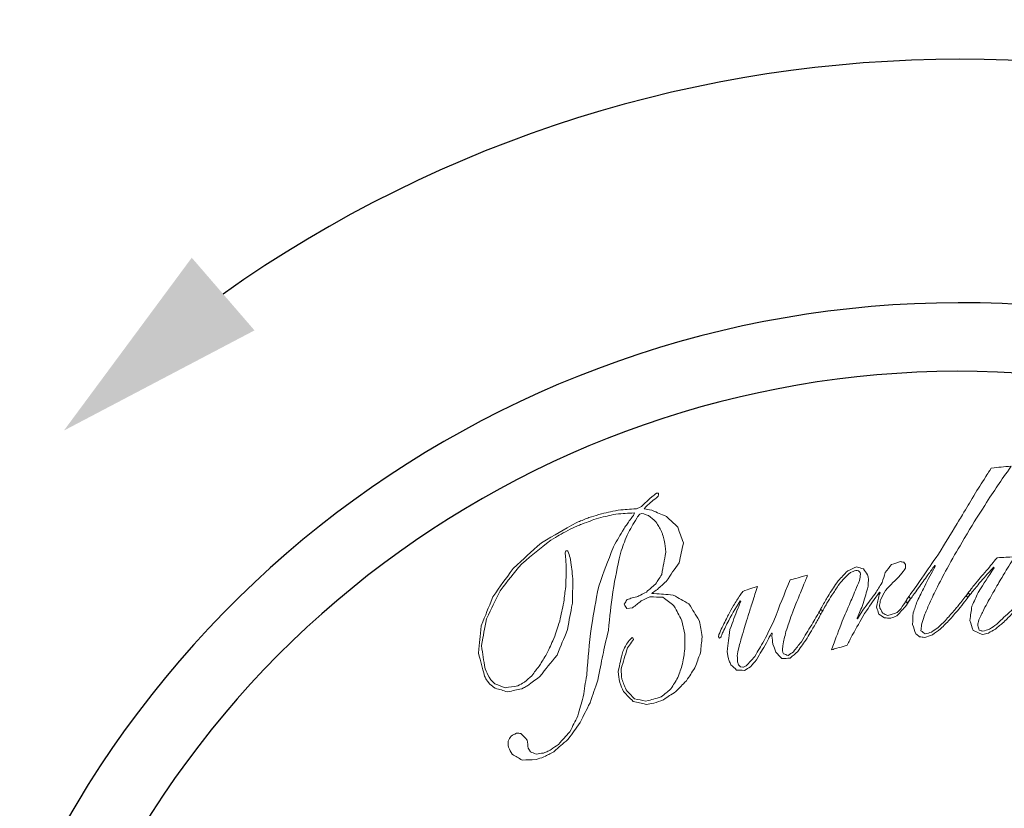
# Model space of a CAD drawing. Units: millimetres. Extents: x 129 to 11870, y -1527 to 170.
# Drawn here: x 11812 to 11841, y -1480 to -1457 of the extents above; entities that cross this region are included whole.
import ezdxf

# ---------------------------------------------------------------- set-up
doc = ezdxf.new("R2010")
doc.units = ezdxf.units.MM
doc.layers.add('图层 1', color=7, linetype='Continuous')
doc.layers.add('粗实线', color=7, linetype='Continuous', lineweight=30)
doc.styles.get("Standard").update_dxf_attribs({"font": 'txt', "height": 9})
doc.dimstyles.new('尺寸标注', dxfattribs={"dimtxt": 9, "dimasz": 7, "dimexe": 1.25, "dimexo": 0.625, "dimtad": 1, "dimdec": 1, "dimdsep": 46, "dimtxsty": 'Standard', "dimcen": 2.5, "dimclrt": 256, "dimadec": 0, "dimazin": 0, "dimtfac": 1, "dimtdec": 1, "dimtmove": 0, "dimatfit": 3, "dimfxl": 0, "dimarcsym": 0})

# ---------------------------------------------------------------- blocks, each defined once
blk = doc.blocks.new('*D5')
at = {"layer": 'Defpoints', "color": 0, "linetype": 'ByBlock'}
for p in [(11869.547, -1304.744), (11434.879, -1355.591), (11869.547, -1495.496)]:
    blk.add_point(p, dxfattribs=at)
at = {"layer": '粗实线', "color": 0, "linetype": 'ByBlock', "lineweight": -2}
for p, q in [((11434.879, -1354.966), (11434.879, -1303.494)), ((11869.547, -1494.871), (11869.547, -1303.494)), ((11441.879, -1304.744), (11862.547, -1304.744))]:
    blk.add_line(p, q, dxfattribs=at)
at = {"layer": '粗实线', "color": 0, "linetype": 'ByBlock'}
for points in [[(11441.879, -1303.577), (11441.879, -1305.911), (11434.879, -1304.744)], [(11862.547, -1303.577), (11862.547, -1305.911), (11869.547, -1304.744)]]:
    blk.add_solid(points, dxfattribs=at)
at = {"layer": '粗实线', "linetype": 'ByBlock', "insert": (11652.213, -1299.468), "char_height": 9, "attachment_point": 5}
blk.add_mtext('435±5', dxfattribs=at)
blk = doc.blocks.new('BLOCK 5')
at = {"layer": '图层 1', "lineweight": 0}
for points, knots in [([(153.022, 227.525), (152.666, 227.02), (152.493, 226.766), (152.163, 226.251), (151.89, 225.826), (151.758, 225.613), (151.502, 225.182), (151.296, 224.834), (151.194, 224.66), (150.999, 224.308), (150.848, 224.029), (150.774, 223.889), (150.63, 223.609), (150.524, 223.393), (150.471, 223.286), (150.37, 223.07), (150.302, 222.91), (150.269, 222.829), (150.203, 222.668), (150.168, 222.554), (150.15, 222.498), (150.116, 222.382), (150.109, 222.306), (150.105, 222.269), (150.098, 222.192), (150.155, 222.149), (150.182, 222.128), (150.239, 222.085), (150.318, 222.109), (150.358, 222.121), (150.437, 222.145), (150.521, 222.203), (150.564, 222.233), (150.649, 222.29), (150.745, 222.384), (150.792, 222.429), (150.889, 222.522), (150.999, 222.647), (151.055, 222.71), (151.167, 222.834), (151.255, 222.944), (151.3, 222.998), (151.389, 223.107), (151.441, 223.178), (151.468, 223.213), (151.521, 223.283), (151.566, 223.333), (151.59, 223.356), (151.636, 223.406), (151.636, 223.406), (151.679, 223.362), (151.679, 223.362), (151.634, 223.296), (151.611, 223.262), (151.567, 223.195), (151.487, 223.095), (151.446, 223.045), (151.368, 222.944), (151.234, 222.787), (151.166, 222.708), (151.036, 222.55), (150.916, 222.431), (150.854, 222.371), (150.736, 222.25), (150.63, 222.173), (150.575, 222.134), (150.469, 222.055), (150.371, 222.023), (150.321, 222.007), (150.222, 221.975), (150.151, 221.983), (150.116, 221.989), (150.046, 221.997), (149.999, 222.033), (149.976, 222.052), (149.928, 222.088), (149.888, 222.211), (149.868, 222.273), (149.827, 222.396), (149.834, 222.545), (149.837, 222.619), (149.846, 222.768), (149.896, 222.919), (149.922, 222.994), (149.975, 223.143), (150.068, 223.333), (150.115, 223.428), (150.211, 223.619), (150.35, 223.889), (150.419, 224.023), (150.564, 224.29), (150.564, 224.29), (150.545, 224.308), (150.545, 224.308), (150.457, 224.185), (150.412, 224.124), (150.325, 224.001), (150.2, 223.832), (150.139, 223.747), (150.017, 223.577), (149.945, 223.479), (149.91, 223.43), (149.839, 223.331), (149.798, 223.273), (149.777, 223.244), (149.736, 223.184), (149.736, 223.184), (149.649, 223.098), (149.649, 223.098), (149.649, 223.098), (149.61, 223.139), (149.61, 223.139), (149.61, 223.139), (149.645, 223.211), (149.645, 223.211), (149.687, 223.271), (149.709, 223.303), (149.752, 223.364), (149.9, 223.575), (149.976, 223.68), (150.13, 223.891), (150.339, 224.205), (150.446, 224.361), (150.665, 224.672), (150.902, 225.07), (151.023, 225.268), (151.274, 225.663), (151.274, 225.663), (151.319, 225.739), (151.319, 225.739), (151.367, 225.822), (151.392, 225.863), (151.439, 225.947), (151.586, 226.196), (151.66, 226.321), (151.812, 226.568), (151.962, 226.816), (152.04, 226.94), (152.196, 227.185), (152.247, 227.266), (152.273, 227.306), (152.326, 227.388), (152.326, 227.388), (152.377, 227.465), (152.377, 227.465), (152.634, 227.492), (152.764, 227.504), (153.022, 227.525)], [0, 0, 0, 0, 1, 1, 1, 2, 2, 2, 3, 3, 3, 4, 4, 4, 5, 5, 5, 6, 6, 6, 7, 7, 7, 8, 8, 8, 9, 9, 9, 10, 10, 10, 11, 11, 11, 12, 12, 12, 13, 13, 13, 14, 14, 14, 15, 15, 15, 16, 16, 16, 17, 17, 17, 18, 18, 18, 19, 19, 19, 20, 20, 20, 21, 21, 21, 22, 22, 22, 23, 23, 23, 24, 24, 24, 25, 25, 25, 26, 26, 26, 27, 27, 27, 28, 28, 28, 29, 29, 29, 30, 30, 30, 31, 31, 31, 32, 32, 32, 33, 33, 33, 34, 34, 34, 35, 35, 35, 36, 36, 36, 37, 37, 37, 38, 38, 38, 39, 39, 39, 40, 40, 40, 41, 41, 41, 42, 42, 42, 43, 43, 43, 44, 44, 44, 45, 45, 45, 46, 46, 46, 47, 47, 47, 48, 48, 48, 49, 49, 49, 49]), ([(142.354, 222.517), (142.252, 222.71), (142.202, 222.806), (142.098, 223), (141.957, 223.11), (141.885, 223.167), (141.741, 223.276), (141.571, 223.283), (141.486, 223.286), (141.315, 223.291), (141.203, 223.24), (141.148, 223.213), (141.038, 223.161), (140.922, 223.068), (140.865, 223.023), (140.751, 222.928), (140.751, 222.928), (140.57, 222.907), (140.57, 222.907), (140.537, 222.965), (140.52, 222.992), (140.487, 223.049), (140.524, 223.111), (140.542, 223.142), (140.578, 223.204), (140.646, 223.225), (140.68, 223.235), (140.746, 223.256), (140.784, 223.263), (140.802, 223.267), (140.838, 223.275), (140.838, 223.275), (140.89, 223.29), (140.89, 223.29), (140.941, 223.313), (140.967, 223.323), (141.017, 223.345), (141.092, 223.386), (141.129, 223.406), (141.203, 223.445), (141.321, 223.547), (141.38, 223.598), (141.499, 223.698), (141.577, 223.823), (141.619, 223.885), (141.699, 224.009), (141.751, 224.301), (141.778, 224.446), (141.835, 224.737), (141.815, 224.892), (141.805, 224.97), (141.783, 225.125), (141.762, 225.199), (141.751, 225.236), (141.73, 225.309), (141.716, 225.349), (141.71, 225.367), (141.695, 225.407), (141.624, 225.534), (141.588, 225.598), (141.515, 225.724), (141.419, 225.805), (141.371, 225.844), (141.273, 225.924), (141.214, 225.945), (141.183, 225.954), (141.123, 225.976), (141.123, 225.976), (141.042, 225.99), (141.042, 225.99), (141.042, 225.99), (140.989, 225.973), (140.989, 225.973), (140.951, 225.922), (140.93, 225.896), (140.892, 225.844), (140.763, 225.624), (140.701, 225.514), (140.578, 225.294), (140.488, 225.057), (140.445, 224.937), (140.36, 224.699), (140.253, 224.199), (140.203, 223.949), (140.115, 223.449), (140.049, 222.948), (140.021, 222.699), (139.972, 222.199), (139.82, 221.555), (139.753, 221.232), (139.635, 220.589), (139.529, 220.298), (139.477, 220.151), (139.38, 219.859), (139.249, 219.6), (139.186, 219.471), (139.062, 219.211), (138.903, 218.998), (138.825, 218.889), (138.672, 218.673), (138.483, 218.513), (138.389, 218.432), (138.203, 218.268), (138.076, 218.201), (138.012, 218.166), (137.886, 218.098), (137.782, 218.064), (137.732, 218.048), (137.628, 218.014), (137.45, 218.008), (137.362, 218.005), (137.182, 217.995), (137.053, 218.072), (136.988, 218.11), (136.857, 218.185), (136.808, 218.276), (136.783, 218.321), (136.734, 218.414), (136.729, 218.493), (136.727, 218.532), (136.722, 218.61), (136.762, 218.676), (136.783, 218.71), (136.823, 218.777), (136.891, 218.814), (136.924, 218.831), (136.993, 218.868), (137.053, 218.867), (137.081, 218.866), (137.141, 218.862), (137.22, 218.777), (137.259, 218.733), (137.337, 218.647), (137.353, 218.538), (137.363, 218.486), (137.379, 218.379), (137.407, 218.333), (137.42, 218.31), (137.448, 218.265), (137.523, 218.236), (137.559, 218.221), (137.633, 218.193), (137.731, 218.207), (137.778, 218.213), (137.875, 218.227), (137.93, 218.25), (137.957, 218.261), (138.012, 218.283), (138.053, 218.306), (138.073, 218.317), (138.114, 218.339), (138.209, 218.406), (138.258, 218.44), (138.354, 218.506), (138.502, 218.672), (138.576, 218.755), (138.728, 218.919), (138.828, 219.126), (138.88, 219.228), (138.985, 219.434), (139.051, 219.679), (139.087, 219.802), (139.158, 220.047), (139.2, 220.329), (139.223, 220.47), (139.272, 220.754), (139.318, 221.381), (139.349, 221.696), (139.422, 222.327), (139.508, 222.849), (139.557, 223.11), (139.662, 223.633), (139.841, 224.145), (139.936, 224.401), (140.139, 224.909), (140.272, 225.15), (140.339, 225.268), (140.479, 225.507), (140.558, 225.619), (140.598, 225.677), (140.679, 225.79), (140.721, 225.845), (140.742, 225.872), (140.786, 225.927), (140.786, 225.927), (140.823, 226.009), (140.823, 226.009), (140.578, 225.997), (140.458, 225.989), (140.214, 225.972), (139.988, 225.922), (139.875, 225.896), (139.649, 225.842), (139.436, 225.768), (139.328, 225.729), (139.115, 225.65), (139.051, 225.624), (139.018, 225.61), (138.954, 225.584), (138.835, 225.529), (138.777, 225.5), (138.659, 225.444), (138.437, 225.32), (138.328, 225.256), (138.109, 225.128), (137.724, 224.827), (137.536, 224.673), (137.164, 224.361), (136.878, 224.013), (136.738, 223.84), (136.465, 223.486), (136.284, 223.123), (136.196, 222.942), (136.027, 222.578), (135.957, 222.232), (135.924, 222.059), (135.863, 221.713), (135.906, 221.41), (135.929, 221.259), (135.978, 220.958), (136.029, 220.848), (136.054, 220.793), (136.107, 220.683), (136.107, 220.683), (136.164, 220.603), (136.164, 220.603), (136.217, 220.551), (136.244, 220.524), (136.298, 220.472), (136.432, 220.42), (136.499, 220.393), (136.633, 220.339), (136.794, 220.367), (136.874, 220.379), (137.035, 220.404), (137.122, 220.453), (137.165, 220.476), (137.252, 220.522), (137.346, 220.607), (137.394, 220.65), (137.488, 220.733), (137.586, 220.858), (137.634, 220.921), (137.734, 221.046), (137.831, 221.207), (137.881, 221.288), (137.981, 221.449), (138.07, 221.645), (138.115, 221.743), (138.207, 221.937), (138.28, 222.163), (138.32, 222.276), (138.398, 222.502), (138.448, 222.749), (138.475, 222.872), (138.529, 223.118), (138.552, 223.322), (138.564, 223.422), (138.589, 223.626), (138.597, 223.789), (138.601, 223.871), (138.609, 224.035), (138.607, 224.16), (138.606, 224.223), (138.604, 224.348), (138.597, 224.438), (138.592, 224.484), (138.585, 224.574), (138.58, 224.629), (138.577, 224.658), (138.572, 224.714), (138.572, 224.714), (138.599, 224.784), (138.599, 224.784), (138.599, 224.784), (138.655, 224.779), (138.655, 224.779), (138.655, 224.779), (138.662, 224.768), (138.662, 224.768), (138.662, 224.768), (138.683, 224.718), (138.683, 224.718), (138.709, 224.629), (138.722, 224.584), (138.748, 224.495), (138.777, 224.244), (138.794, 224.119), (138.826, 223.868), (138.816, 223.552), (138.812, 223.393), (138.806, 223.08), (138.74, 222.737), (138.708, 222.566), (138.65, 222.227), (138.51, 221.898), (138.443, 221.734), (138.313, 221.403), (138.082, 221.123), (137.968, 220.981), (137.746, 220.696), (137.589, 220.582), (137.511, 220.525), (137.356, 220.41), (137.305, 220.379), (137.278, 220.365), (137.225, 220.335), (137.225, 220.335), (137.169, 220.308), (137.169, 220.308), (136.985, 220.27), (136.893, 220.251), (136.709, 220.209), (136.546, 220.258), (136.464, 220.282), (136.3, 220.329), (136.232, 220.383), (136.199, 220.411), (136.131, 220.464), (136.131, 220.464), (136.057, 220.554), (136.057, 220.554), (136.057, 220.554), (136.024, 220.601), (136.024, 220.601), (135.998, 220.648), (135.986, 220.671), (135.961, 220.719), (135.881, 221.018), (135.841, 221.167), (135.765, 221.468), (135.797, 221.818), (135.814, 221.994), (135.856, 222.345), (136, 222.723), (136.077, 222.911), (136.234, 223.286), (136.489, 223.659), (136.622, 223.844), (136.891, 224.212), (137.251, 224.55), (137.434, 224.716), (137.807, 225.044), (138.26, 225.315), (138.488, 225.446), (138.951, 225.701), (139.018, 225.728), (139.052, 225.741), (139.12, 225.769), (139.12, 225.769), (139.192, 225.799), (139.192, 225.799), (139.253, 225.821), (139.283, 225.833), (139.343, 225.856), (139.469, 225.896), (139.533, 225.916), (139.658, 225.956), (139.911, 226.018), (140.037, 226.047), (140.29, 226.102), (140.526, 226.12), (140.644, 226.128), (140.879, 226.142), (140.946, 226.171), (140.979, 226.187), (141.046, 226.216), (141.092, 226.262), (141.114, 226.285), (141.16, 226.332), (141.246, 226.411), (141.289, 226.451), (141.376, 226.528), (141.438, 226.576), (141.471, 226.599), (141.534, 226.646), (141.534, 226.646), (141.598, 226.647), (141.598, 226.647), (141.592, 226.608), (141.59, 226.588), (141.585, 226.55), (141.422, 226.415), (141.342, 226.347), (141.181, 226.211), (141.181, 226.211), (141.129, 226.144), (141.129, 226.144), (141.228, 226.125), (141.277, 226.115), (141.375, 226.094), (141.568, 226.014), (141.664, 225.974), (141.854, 225.892), (142.001, 225.756), (142.073, 225.688), (142.217, 225.55), (142.293, 225.346), (142.329, 225.243), (142.403, 225.039), (142.346, 224.782), (142.319, 224.654), (142.268, 224.397), (142.096, 224.157), (142.011, 224.035), (141.847, 223.791), (141.731, 223.688), (141.673, 223.636), (141.559, 223.532), (141.496, 223.488), (141.464, 223.465), (141.401, 223.419), (141.401, 223.419), (141.379, 223.404), (141.379, 223.404), (141.379, 223.404), (141.381, 223.399), (141.381, 223.399), (141.381, 223.399), (141.45, 223.395), (141.45, 223.395), (141.7, 223.379), (141.824, 223.369), (142.071, 223.348), (142.278, 223.234), (142.381, 223.176), (142.584, 223.058), (142.718, 222.845), (142.784, 222.738), (142.917, 222.523), (142.954, 222.311), (142.973, 222.207), (143.011, 221.995), (142.988, 221.787), (142.977, 221.683), (142.956, 221.475), (142.883, 221.282), (142.846, 221.186), (142.777, 220.993), (142.666, 220.823), (142.611, 220.739), (142.502, 220.568), (142.362, 220.428), (142.293, 220.358), (142.156, 220.216), (141.994, 220.113), (141.913, 220.06), (141.753, 219.955), (141.628, 219.908), (141.566, 219.885), (141.442, 219.838), (141.344, 219.825), (141.294, 219.817), (141.196, 219.803), (141.027, 219.844), (140.942, 219.863), (140.771, 219.902), (140.647, 220.029), (140.585, 220.092), (140.46, 220.218), (140.412, 220.334), (140.388, 220.393), (140.339, 220.509), (140.32, 220.655), (140.31, 220.728), (140.292, 220.874), (140.347, 221.132), (140.376, 221.261), (140.437, 221.518), (140.486, 221.615), (140.511, 221.662), (140.561, 221.758), (140.606, 221.821), (140.629, 221.851), (140.674, 221.912), (140.674, 221.912), (140.748, 221.968), (140.748, 221.968), (140.748, 221.968), (140.768, 221.963), (140.768, 221.963), (140.768, 221.963), (140.791, 221.906), (140.791, 221.906), (140.791, 221.906), (140.722, 221.817), (140.722, 221.817), (140.67, 221.744), (140.644, 221.707), (140.594, 221.633), (140.507, 221.356), (140.464, 221.218), (140.384, 220.94), (140.394, 220.814), (140.399, 220.749), (140.41, 220.623), (140.463, 220.484), (140.491, 220.415), (140.544, 220.275), (140.653, 220.16), (140.709, 220.102), (140.817, 219.986), (140.967, 219.954), (141.041, 219.938), (141.189, 219.904), (141.387, 219.962), (141.485, 219.99), (141.683, 220.044), (141.807, 220.148), (141.871, 220.2), (141.997, 220.303), (142.088, 220.451), (142.133, 220.524), (142.227, 220.671), (142.286, 220.849), (142.316, 220.938), (142.378, 221.116), (142.406, 221.309), (142.421, 221.405), (142.452, 221.599), (142.449, 221.791), (142.448, 221.887), (142.447, 222.078), (142.447, 222.078), (142.354, 222.517), (142.354, 222.517)], [0, 0, 0, 0, 1, 1, 1, 2, 2, 2, 3, 3, 3, 4, 4, 4, 5, 5, 5, 6, 6, 6, 7, 7, 7, 8, 8, 8, 9, 9, 9, 10, 10, 10, 11, 11, 11, 12, 12, 12, 13, 13, 13, 14, 14, 14, 15, 15, 15, 16, 16, 16, 17, 17, 17, 18, 18, 18, 19, 19, 19, 20, 20, 20, 21, 21, 21, 22, 22, 22, 23, 23, 23, 24, 24, 24, 25, 25, 25, 26, 26, 26, 27, 27, 27, 28, 28, 28, 29, 29, 29, 30, 30, 30, 31, 31, 31, 32, 32, 32, 33, 33, 33, 34, 34, 34, 35, 35, 35, 36, 36, 36, 37, 37, 37, 38, 38, 38, 39, 39, 39, 40, 40, 40, 41, 41, 41, 42, 42, 42, 43, 43, 43, 44, 44, 44, 45, 45, 45, 46, 46, 46, 47, 47, 47, 48, 48, 48, 49, 49, 49, 50, 50, 50, 51, 51, 51, 52, 52, 52, 53, 53, 53, 54, 54, 54, 55, 55, 55, 56, 56, 56, 57, 57, 57, 58, 58, 58, 59, 59, 59, 60, 60, 60, 61, 61, 61, 62, 62, 62, 63, 63, 63, 64, 64, 64, 65, 65, 65, 66, 66, 66, 67, 67, 67, 68, 68, 68, 69, 69, 69, 70, 70, 70, 71, 71, 71, 72, 72, 72, 73, 73, 73, 74, 74, 74, 75, 75, 75, 76, 76, 76, 77, 77, 77, 78, 78, 78, 79, 79, 79, 80, 80, 80, 81, 81, 81, 82, 82, 82, 83, 83, 83, 84, 84, 84, 85, 85, 85, 86, 86, 86, 87, 87, 87, 88, 88, 88, 89, 89, 89, 90, 90, 90, 91, 91, 91, 92, 92, 92, 93, 93, 93, 94, 94, 94, 95, 95, 95, 96, 96, 96, 97, 97, 97, 98, 98, 98, 99, 99, 99, 100, 100, 100, 101, 101, 101, 102, 102, 102, 103, 103, 103, 104, 104, 104, 105, 105, 105, 106, 106, 106, 107, 107, 107, 108, 108, 108, 109, 109, 109, 110, 110, 110, 111, 111, 111, 112, 112, 112, 113, 113, 113, 114, 114, 114, 115, 115, 115, 116, 116, 116, 117, 117, 117, 118, 118, 118, 119, 119, 119, 120, 120, 120, 121, 121, 121, 122, 122, 122, 123, 123, 123, 124, 124, 124, 125, 125, 125, 126, 126, 126, 127, 127, 127, 128, 128, 128, 129, 129, 129, 130, 130, 130, 131, 131, 131, 132, 132, 132, 133, 133, 133, 134, 134, 134, 135, 135, 135, 136, 136, 136, 137, 137, 137, 138, 138, 138, 139, 139, 139, 140, 140, 140, 141, 141, 141, 142, 142, 142, 143, 143, 143, 144, 144, 144, 145, 145, 145, 146, 146, 146, 147, 147, 147, 148, 148, 148, 149, 149, 149, 150, 150, 150, 151, 151, 151, 152, 152, 152, 153, 153, 153, 154, 154, 154, 155, 155, 155, 156, 156, 156, 157, 157, 157, 158, 158, 158, 159, 159, 159, 160, 160, 160, 161, 161, 161, 162, 162, 162, 163, 163, 163, 164, 164, 164, 165, 165, 165, 166, 166, 166, 167, 167, 167, 168, 168, 168, 169, 169, 169, 170, 170, 170, 171, 171, 171, 172, 172, 172, 173, 173, 173, 174, 174, 174, 175, 175, 175, 175]), ([(153.134, 224.587), (152.983, 224.348), (152.911, 224.228), (152.766, 223.988), (152.653, 223.798), (152.597, 223.705), (152.487, 223.514), (152.403, 223.368), (152.361, 223.295), (152.28, 223.148), (152.22, 223.04), (152.19, 222.985), (152.132, 222.877), (152.067, 222.741), (152.035, 222.674), (151.97, 222.539), (151.957, 222.469), (151.95, 222.433), (151.936, 222.363), (151.958, 222.302), (151.968, 222.271), (151.989, 222.21), (152.033, 222.196), (152.054, 222.19), (152.097, 222.174), (152.183, 222.202), (152.227, 222.215), (152.315, 222.241), (152.409, 222.305), (152.456, 222.337), (152.553, 222.4), (152.739, 222.581), (152.835, 222.671), (153.028, 222.848), (153.164, 223.002), (153.233, 223.078), (153.372, 223.229), (153.425, 223.288), (153.451, 223.317), (153.503, 223.375), (153.503, 223.375), (153.565, 223.435), (153.565, 223.435), (153.565, 223.435), (153.612, 223.388), (153.612, 223.388), (153.612, 223.388), (153.58, 223.333), (153.58, 223.333), (153.58, 223.333), (153.482, 223.214), (153.482, 223.214), (153.415, 223.14), (153.381, 223.102), (153.313, 223.027), (153.218, 222.923), (153.172, 222.872), (153.078, 222.767), (152.956, 222.647), (152.897, 222.586), (152.778, 222.464), (152.671, 222.378), (152.617, 222.334), (152.512, 222.247), (152.421, 222.195), (152.375, 222.167), (152.284, 222.115), (152.206, 222.096), (152.167, 222.085), (152.089, 222.066), (151.97, 222.118), (151.912, 222.144), (151.792, 222.195), (151.747, 222.327), (151.725, 222.393), (151.68, 222.527), (151.708, 222.711), (151.721, 222.803), (151.75, 222.987), (151.83, 223.165), (151.87, 223.255), (151.952, 223.433), (152.153, 223.753), (152.257, 223.913), (152.469, 224.23), (152.469, 224.23), (152.452, 224.246), (152.452, 224.246), (152.35, 224.136), (152.299, 224.081), (152.199, 223.97), (152.114, 223.874), (152.072, 223.826), (151.989, 223.728), (151.881, 223.598), (151.826, 223.532), (151.72, 223.401), (151.688, 223.359), (151.673, 223.34), (151.641, 223.298), (151.641, 223.298), (151.605, 223.28), (151.605, 223.28), (151.605, 223.28), (151.567, 223.333), (151.567, 223.333), (151.567, 223.333), (151.612, 223.401), (151.612, 223.401), (151.642, 223.44), (151.656, 223.461), (151.687, 223.499), (151.739, 223.566), (151.766, 223.599), (151.818, 223.665), (151.977, 223.858), (152.058, 223.953), (152.223, 224.144), (152.358, 224.31), (152.427, 224.392), (152.566, 224.556), (152.792, 224.571), (152.906, 224.577), (153.134, 224.587)], [0, 0, 0, 0, 1, 1, 1, 2, 2, 2, 3, 3, 3, 4, 4, 4, 5, 5, 5, 6, 6, 6, 7, 7, 7, 8, 8, 8, 9, 9, 9, 10, 10, 10, 11, 11, 11, 12, 12, 12, 13, 13, 13, 14, 14, 14, 15, 15, 15, 16, 16, 16, 17, 17, 17, 18, 18, 18, 19, 19, 19, 20, 20, 20, 21, 21, 21, 22, 22, 22, 23, 23, 23, 24, 24, 24, 25, 25, 25, 26, 26, 26, 27, 27, 27, 28, 28, 28, 29, 29, 29, 30, 30, 30, 31, 31, 31, 32, 32, 32, 33, 33, 33, 34, 34, 34, 35, 35, 35, 36, 36, 36, 37, 37, 37, 38, 38, 38, 39, 39, 39, 40, 40, 40, 41, 41, 41, 41]), ([(147.204, 221.574), (147.323, 221.907), (147.384, 222.073), (147.513, 222.407), (147.616, 222.661), (147.669, 222.787), (147.779, 223.04), (147.857, 223.226), (147.897, 223.318), (147.979, 223.503), (148.03, 223.632), (148.055, 223.695), (148.107, 223.822), (148.122, 223.904), (148.128, 223.944), (148.143, 224.025), (148.143, 224.025), (148.132, 224.076), (148.132, 224.076), (148.132, 224.076), (148.077, 224.133), (148.077, 224.133), (148.04, 224.139), (148.022, 224.141), (147.985, 224.147), (147.919, 224.121), (147.886, 224.108), (147.82, 224.081), (147.721, 223.989), (147.671, 223.944), (147.573, 223.85), (147.512, 223.773), (147.481, 223.734), (147.42, 223.656), (147.337, 223.533), (147.297, 223.471), (147.216, 223.348), (147.15, 223.242), (147.118, 223.189), (147.054, 223.084), (147.014, 223.011), (146.992, 222.975), (146.951, 222.901), (146.917, 222.841), (146.899, 222.81), (146.865, 222.75), (146.865, 222.75), (146.811, 222.76), (146.811, 222.76), (146.811, 222.76), (146.805, 222.797), (146.805, 222.797), (146.848, 222.885), (146.871, 222.93), (146.916, 223.018), (146.996, 223.156), (147.036, 223.225), (147.12, 223.362), (147.235, 223.54), (147.294, 223.629), (147.413, 223.805), (147.536, 223.937), (147.599, 224.002), (147.725, 224.133), (147.839, 224.186), (147.897, 224.21), (148.014, 224.261), (148.102, 224.233), (148.145, 224.221), (148.233, 224.195), (148.288, 224.118), (148.315, 224.079), (148.37, 224.002), (148.381, 223.953), (148.386, 223.927), (148.398, 223.878), (148.394, 223.779), (148.392, 223.73), (148.388, 223.634), (148.324, 223.408), (148.292, 223.296), (148.231, 223.071), (148.151, 222.886), (148.112, 222.793), (148.036, 222.608), (148.036, 222.608), (148.034, 222.589), (148.034, 222.589), (148.034, 222.589), (148.045, 222.581), (148.045, 222.581), (148.045, 222.581), (148.047, 222.579), (148.047, 222.579), (148.073, 222.623), (148.084, 222.644), (148.11, 222.687), (148.11, 222.687), (148.219, 222.853), (148.219, 222.853), (148.373, 223.067), (148.451, 223.174), (148.61, 223.386), (148.701, 223.535), (148.747, 223.608), (148.84, 223.756), (148.88, 223.885), (148.9, 223.948), (148.941, 224.076), (149.023, 224.182), (149.065, 224.235), (149.148, 224.341), (149.257, 224.376), (149.312, 224.395), (149.422, 224.43), (149.471, 224.422), (149.496, 224.418), (149.545, 224.409), (149.545, 224.409), (149.6, 224.335), (149.6, 224.335), (149.596, 224.286), (149.595, 224.263), (149.593, 224.214), (149.532, 224.128), (149.501, 224.085), (149.44, 223.999), (149.24, 223.8), (149.141, 223.7), (148.945, 223.497), (148.88, 223.375), (148.848, 223.313), (148.784, 223.19), (148.775, 223.122), (148.77, 223.087), (148.76, 223.019), (148.76, 223.019), (148.771, 222.921), (148.771, 222.921), (148.806, 222.856), (148.823, 222.823), (148.86, 222.758), (148.921, 222.728), (148.951, 222.712), (149.012, 222.682), (149.136, 222.723), (149.198, 222.742), (149.322, 222.781), (149.322, 222.781), (149.454, 222.914), (149.454, 222.914), (149.512, 223), (149.541, 223.044), (149.6, 223.131), (149.631, 223.182), (149.646, 223.207), (149.677, 223.257), (149.677, 223.257), (149.716, 223.275), (149.716, 223.275), (149.716, 223.275), (149.758, 223.239), (149.758, 223.239), (149.706, 223.15), (149.68, 223.106), (149.63, 223.018), (149.502, 222.88), (149.44, 222.81), (149.316, 222.672), (149.239, 222.642), (149.2, 222.626), (149.123, 222.597), (149.039, 222.602), (148.997, 222.605), (148.913, 222.609), (148.842, 222.659), (148.806, 222.682), (148.736, 222.732), (148.707, 222.82), (148.692, 222.864), (148.663, 222.953), (148.694, 223.116), (148.711, 223.198), (148.744, 223.362), (148.744, 223.362), (148.777, 223.421), (148.777, 223.421), (148.777, 223.421), (148.775, 223.426), (148.775, 223.426), (148.775, 223.426), (148.763, 223.434), (148.763, 223.434), (148.763, 223.434), (148.758, 223.437), (148.758, 223.437), (148.758, 223.437), (148.701, 223.369), (148.701, 223.369), (148.526, 223.12), (148.44, 222.996), (148.27, 222.746), (148.108, 222.467), (148.029, 222.328), (147.875, 222.047), (147.806, 221.915), (147.772, 221.85), (147.706, 221.718), (147.706, 221.718), (147.647, 221.7), (147.647, 221.7), (147.538, 221.671), (147.483, 221.655), (147.374, 221.624), (147.305, 221.605), (147.271, 221.594), (147.204, 221.574)], [0, 0, 0, 0, 1, 1, 1, 2, 2, 2, 3, 3, 3, 4, 4, 4, 5, 5, 5, 6, 6, 6, 7, 7, 7, 8, 8, 8, 9, 9, 9, 10, 10, 10, 11, 11, 11, 12, 12, 12, 13, 13, 13, 14, 14, 14, 15, 15, 15, 16, 16, 16, 17, 17, 17, 18, 18, 18, 19, 19, 19, 20, 20, 20, 21, 21, 21, 22, 22, 22, 23, 23, 23, 24, 24, 24, 25, 25, 25, 26, 26, 26, 27, 27, 27, 28, 28, 28, 29, 29, 29, 30, 30, 30, 31, 31, 31, 32, 32, 32, 33, 33, 33, 34, 34, 34, 35, 35, 35, 36, 36, 36, 37, 37, 37, 38, 38, 38, 39, 39, 39, 40, 40, 40, 41, 41, 41, 42, 42, 42, 43, 43, 43, 44, 44, 44, 45, 45, 45, 46, 46, 46, 47, 47, 47, 48, 48, 48, 49, 49, 49, 50, 50, 50, 51, 51, 51, 52, 52, 52, 53, 53, 53, 54, 54, 54, 55, 55, 55, 56, 56, 56, 57, 57, 57, 58, 58, 58, 59, 59, 59, 60, 60, 60, 61, 61, 61, 62, 62, 62, 63, 63, 63, 64, 64, 64, 65, 65, 65, 66, 66, 66, 67, 67, 67, 68, 68, 68, 69, 69, 69, 70, 70, 70, 71, 71, 71, 72, 72, 72, 72]), ([(144.804, 223.628), (144.736, 223.423), (144.704, 223.32), (144.638, 223.114), (144.584, 222.943), (144.557, 222.858), (144.504, 222.686), (144.423, 222.43), (144.383, 222.302), (144.308, 222.046), (144.261, 221.882), (144.239, 221.8), (144.194, 221.635), (144.175, 221.531), (144.165, 221.478), (144.147, 221.372), (144.152, 221.297), (144.155, 221.257), (144.16, 221.181), (144.171, 221.142), (144.178, 221.122), (144.189, 221.082), (144.189, 221.082), (144.253, 221.019), (144.253, 221.019), (144.253, 221.019), (144.333, 221.005), (144.333, 221.005), (144.333, 221.005), (144.35, 221.008), (144.35, 221.008), (144.35, 221.008), (144.438, 221.049), (144.438, 221.049), (144.547, 221.172), (144.601, 221.233), (144.713, 221.355), (144.833, 221.561), (144.894, 221.664), (145.019, 221.869), (145.142, 222.126), (145.205, 222.254), (145.335, 222.51), (145.535, 223.043), (145.64, 223.31), (145.865, 223.839), (145.936, 223.859), (145.971, 223.868), (146.041, 223.887), (146.158, 223.92), (146.217, 223.936), (146.334, 223.967), (146.334, 223.967), (146.416, 223.988), (146.416, 223.988), (146.416, 223.988), (146.407, 223.944), (146.407, 223.944), (146.379, 223.873), (146.366, 223.837), (146.338, 223.765), (146.256, 223.574), (146.216, 223.479), (146.138, 223.287), (146.045, 223.06), (146.001, 222.947), (145.913, 222.721), (145.834, 222.497), (145.797, 222.385), (145.724, 222.161), (145.681, 221.979), (145.66, 221.886), (145.62, 221.704), (145.618, 221.64), (145.617, 221.609), (145.616, 221.545), (145.616, 221.545), (145.627, 221.487), (145.627, 221.487), (145.627, 221.487), (145.644, 221.443), (145.644, 221.443), (145.704, 221.421), (145.735, 221.41), (145.794, 221.387), (145.863, 221.436), (145.899, 221.461), (145.968, 221.51), (146.069, 221.64), (146.121, 221.704), (146.224, 221.833), (146.356, 222.054), (146.423, 222.165), (146.561, 222.385), (146.615, 222.479), (146.643, 222.524), (146.697, 222.617), (146.728, 222.675), (146.744, 222.703), (146.776, 222.761), (146.803, 222.803), (146.816, 222.825), (146.842, 222.867), (146.842, 222.867), (146.873, 222.872), (146.873, 222.872), (146.873, 222.872), (146.905, 222.837), (146.905, 222.837), (146.872, 222.77), (146.857, 222.737), (146.825, 222.67), (146.751, 222.542), (146.716, 222.478), (146.645, 222.349), (146.609, 222.287), (146.59, 222.254), (146.553, 222.19), (146.495, 222.094), (146.466, 222.047), (146.409, 221.95), (146.288, 221.779), (146.228, 221.693), (146.111, 221.521), (146.011, 221.434), (145.961, 221.39), (145.861, 221.302), (145.754, 221.297), (145.701, 221.295), (145.593, 221.29), (145.517, 221.37), (145.479, 221.411), (145.401, 221.491), (145.361, 221.596), (145.34, 221.649), (145.301, 221.754), (145.288, 221.861), (145.283, 221.913), (145.27, 222.02), (145.27, 222.02), (145.273, 222.101), (145.273, 222.101), (145.273, 222.101), (145.265, 222.108), (145.265, 222.108), (145.265, 222.108), (145.254, 222.115), (145.254, 222.115), (145.254, 222.115), (145.219, 222.048), (145.219, 222.048), (145.169, 221.948), (145.144, 221.899), (145.094, 221.801), (144.961, 221.58), (144.896, 221.469), (144.769, 221.246), (144.692, 221.159), (144.654, 221.115), (144.58, 221.026), (144.498, 220.978), (144.458, 220.953), (144.377, 220.904), (144.277, 220.909), (144.227, 220.912), (144.126, 220.916), (144.054, 220.985), (144.017, 221.019), (143.944, 221.088), (143.92, 221.139), (143.908, 221.164), (143.884, 221.215), (143.871, 221.258), (143.865, 221.281), (143.851, 221.324), (143.851, 221.324), (143.82, 221.51), (143.82, 221.51), (143.854, 221.801), (143.872, 221.944), (143.912, 222.235), (144.014, 222.513), (144.067, 222.652), (144.177, 222.93), (144.201, 222.996), (144.215, 223.027), (144.24, 223.094), (144.24, 223.094), (144.258, 223.149), (144.258, 223.149), (144.258, 223.149), (144.254, 223.151), (144.254, 223.151), (144.254, 223.151), (144.237, 223.162), (144.237, 223.162), (144.061, 222.864), (143.976, 222.715), (143.812, 222.416), (143.773, 222.334), (143.753, 222.294), (143.715, 222.212), (143.692, 222.162), (143.682, 222.138), (143.659, 222.088), (143.643, 222.05), (143.636, 222.031), (143.621, 221.993), (143.621, 221.993), (143.568, 221.952), (143.568, 221.952), (143.568, 221.952), (143.535, 221.996), (143.535, 221.996), (143.535, 221.996), (143.551, 222.064), (143.551, 222.064), (143.595, 222.16), (143.616, 222.205), (143.66, 222.301), (143.703, 222.391), (143.725, 222.435), (143.769, 222.524), (143.806, 222.599), (143.824, 222.636), (143.861, 222.709), (143.928, 222.829), (143.961, 222.889), (144.027, 223.008), (144.112, 223.144), (144.154, 223.211), (144.24, 223.347), (144.275, 223.396), (144.292, 223.419), (144.328, 223.468), (144.328, 223.468), (144.397, 223.492), (144.397, 223.492), (144.499, 223.528), (144.55, 223.544), (144.652, 223.577), (144.712, 223.598), (144.743, 223.608), (144.804, 223.628)], [0, 0, 0, 0, 1, 1, 1, 2, 2, 2, 3, 3, 3, 4, 4, 4, 5, 5, 5, 6, 6, 6, 7, 7, 7, 8, 8, 8, 9, 9, 9, 10, 10, 10, 11, 11, 11, 12, 12, 12, 13, 13, 13, 14, 14, 14, 15, 15, 15, 16, 16, 16, 17, 17, 17, 18, 18, 18, 19, 19, 19, 20, 20, 20, 21, 21, 21, 22, 22, 22, 23, 23, 23, 24, 24, 24, 25, 25, 25, 26, 26, 26, 27, 27, 27, 28, 28, 28, 29, 29, 29, 30, 30, 30, 31, 31, 31, 32, 32, 32, 33, 33, 33, 34, 34, 34, 35, 35, 35, 36, 36, 36, 37, 37, 37, 38, 38, 38, 39, 39, 39, 40, 40, 40, 41, 41, 41, 42, 42, 42, 43, 43, 43, 44, 44, 44, 45, 45, 45, 46, 46, 46, 47, 47, 47, 48, 48, 48, 49, 49, 49, 50, 50, 50, 51, 51, 51, 52, 52, 52, 53, 53, 53, 54, 54, 54, 55, 55, 55, 56, 56, 56, 57, 57, 57, 58, 58, 58, 59, 59, 59, 60, 60, 60, 61, 61, 61, 62, 62, 62, 63, 63, 63, 64, 64, 64, 65, 65, 65, 66, 66, 66, 67, 67, 67, 68, 68, 68, 69, 69, 69, 70, 70, 70, 71, 71, 71, 72, 72, 72, 73, 73, 73, 74, 74, 74, 75, 75, 75, 76, 76, 76, 77, 77, 77, 78, 78, 78, 79, 79, 79, 80, 80, 80, 81, 81, 81, 81])]:
    blk.add_open_spline(points, degree=3, knots=knots, dxfattribs=at)

msp = doc.modelspace()

# ---------------------------------------------------------------- linework, layer by layer
at = {"color": 7, "linetype": 'Continuous'}
for radius, start, end in [(30, 204.6504, 155.3715), (28, 206.5278, 153.4546)]:
    msp.add_arc((11839.547, -1495.502), radius, start, end, dxfattribs=at)
at = {"layer": '粗实线', "linetype": 'ByBlock'}
msp.add_arc((11839.547, -1495.502), 37.106, 54.6275, 125.3725, dxfattribs=at)
msp.add_solid([(11817.152, -1464.185), (11818.981, -1466.305), (11813.424, -1469.228)], dxfattribs=at)

# ---------------------------------------------------------------- block references
at = {"xscale": 0.9, "yscale": 0.9, "zscale": 0.9}
msp.add_blockref('BLOCK 5', (11703.323, -1675.039), dxfattribs=at)

# ---------------------------------------------------------------- dimensions: what is measured, and where the dimension line sits
at = {"layer": '粗实线', "linetype": 'ByBlock'}
dim = msp.add_linear_dim(base=(11869.547, -1304.744), p1=(11434.879, -1355.591), p2=(11869.547, -1495.496), text='435±5', dimstyle='尺寸标注', dxfattribs=at)
dim.commit()
dim.dimension.update_dxf_attribs({"geometry": '*D5', "text_midpoint": (11652.213, -1304.744), "dimtype": 160})

doc.saveas('drawing.dxf')
